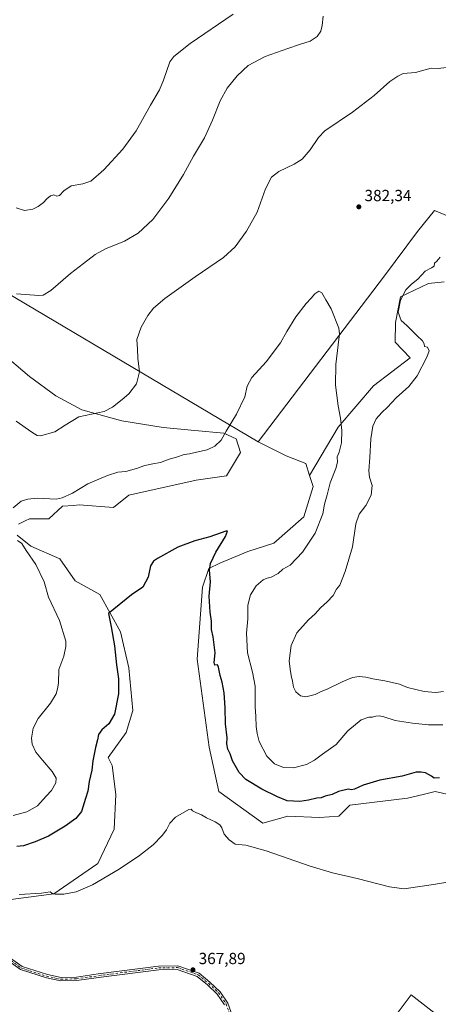
# Model space of a CAD drawing. Units: metres. Extents: x 615070 to 618544, y 4680798 to 4683169.
# Drawn here: x 615574 to 615834, y 4681594 to 4682205 of the extents above; entities that cross this region are included whole.
import ezdxf

# ---------------------------------------------------------------- set-up
doc = ezdxf.new("R2010")
doc.units = ezdxf.units.M
doc.header["$MEASUREMENT"] = 0
doc.linetypes.add('DGN Style 4', pattern=[2.638475, 1.318413, -0.659207, 0.001648, -0.659207])
for name, color, linetype, lineweight in [('Arbolado forestal CxS', 92, 'Continuous', 0), ('Camino Cxs', 7, 'Continuous', 0), ('Camino eje', 30, 'DGN Style 4', 13), ('Cultivos herbáceos CxS', 92, 'Continuous', 0), ('Curva de nivel maestra', 30, 'Continuous', 30), ('Curva de nivel normal', 30, 'Continuous', 0), ('Espacio natural protegido', 121, 'Continuous', 13), ('Espacio natural protegido CxS', 121, 'Continuous', 0), ('Matorral CxS', 135, 'Continuous', 0), ('Núcleo urbano CxS', 7, 'Continuous', 0), ('Punto de cota en terreno', 7, 'Continuous', 0), ('Rótulo de punto de cota en terreno', 7, 'Continuous', 0)]:
    doc.layers.add(name, color=color, linetype=linetype, lineweight=lineweight)
doc.styles.add('Style-Arial', font='txt')

# ---------------------------------------------------------------- blocks, each defined once
blk = doc.blocks.new('*U4')
at = {"layer": 'Cultivos herbáceos CxS', "color": 92, "linetype": 'Continuous', "lineweight": 0}
blk.add_polyline3d([(615854.8957, 4682076.8547, 385.5728), (615831.7881, 4682086.2731, 384.7089), (615821.2041, 4682073.2343, 384.2566), (615800.6997, 4682045.7227, 383.4585), (615722.2137, 4681942.8145, 378.1156), (615487.4467, 4682081.6867, 393.5124), (615306.9661, 4682197.7755, 399.2866), (615303.9457, 4682211.7135, 399.4938)], dxfattribs=at)
blk = doc.blocks.new('*U12')
at = {"layer": 'Cultivos herbáceos CxS', "color": 92, "linetype": 'Continuous', "lineweight": 0}
for points in [[(615487.4467, 4682081.6867, 393.5124), (615722.2137, 4681942.8145, 378.1156), (615739.7195, 4681933.9861, 377.069), (615751.9733, 4681929.3961, 377.4641), (615754.2641, 4681921.8611, 377.6177), (615756.3609, 4681914.9589, 378.0198), (615750.7519, 4681896.3103, 378.0103), (615732.0821, 4681879.9087, 377.2496), (615715.8211, 4681874.7717, 376.6824), (615698.5329, 4681867.5221, 375.3544), (615691.6831, 4681864.0689, 374.8062), (615687.6979, 4681852.4755, 374.3286), (615684.3955, 4681807.8667, 372.8114), (615691.8571, 4681753.1761, 371.9166), (615697.8481, 4681725.7769, 371.1129), (615725.2339, 4681706.0817, 371.8828), (615740.6391, 4681710.3629, 373.4315), (615760.3231, 4681709.5075, 373.4445), (615772.3049, 4681710.3625, 373.3178), (615779.1509, 4681717.2143, 373.9987), (615815.0967, 4681721.4945, 373.882), (615824.8183, 4681723.9261, 373.881), (615832.2125, 4681725.7755, 374.1337), (615852.3967, 4681721.2135, 374.2577)], [(615573.4673, 4681891.6337, 379.7386), (615578.4029, 4681894.0999, 379.5086), (615579.4527, 4681894.6245, 379.4734), (615580.3143, 4681895.0547, 379.4396), (615592.2949, 4681895.0543, 378.8369), (615600.8541, 4681902.7613, 379.5767), (615607.5023, 4681903.3179, 379.1405), (615611.1241, 4681903.6213, 378.8811), (615632.5199, 4681901.9061, 377.7469), (615641.9337, 4681909.6127, 378.2454), (615683.8695, 4681919.0341, 377.4557), (615702.6967, 4681921.5997, 376.9244), (615711.2567, 4681936.1591, 377.8553), (615708.6885, 4681944.7207, 379.1907), (615700.9867, 4681948.1465, 380.3846), (615683.0139, 4681949.8579, 382.0937), (615663.3301, 4681951.5691, 382.8256), (615637.6553, 4681955.8545, 384.0226), (615612.8369, 4681962.7025, 385.7807), (615596.5757, 4681971.2651, 387.1379), (615580.3149, 4681983.2541, 387.4516), (615562.3425, 4681998.6683, 387.6064)], [(615568.7589, 4681658.7213, 370.0397), (615595.2899, 4681662.1459, 370.2724), (615622.6759, 4681680.9813, 371.1179), (615632.9463, 4681702.3913, 371.8876), (615633.8017, 4681723.7983, 372.5866), (615631.6623, 4681741.7781, 373.3835), (615629.0941, 4681746.9189, 373.8654), (615640.2203, 4681762.3325, 373.2094), (615644.4997, 4681776.0315, 373.2259), (615641.9329, 4681802.5787, 373.7582), (615636.7979, 4681824.8407, 374.5119), (615623.9607, 4681847.9613, 375.7976), (615608.5557, 4681856.5237, 377.0822), (615599.1417, 4681870.2225, 377.8103), (615581.1701, 4681877.9299, 379.1788), (615572.6111, 4681884.7819, 379.8054)]]:
    blk.add_polyline3d(points, dxfattribs=at)
blk = doc.blocks.new('*U14')
at = {"layer": 'Espacio natural protegido CxS', "color": 121, "linetype": 'Continuous', "lineweight": 0, "flags": 128}
blk.add_lwpolyline([(615805.014, 4681582.911), (615817.272, 4681599.473), (615850.775, 4681573.371)], dxfattribs=at)
blk = doc.blocks.new('5PATER')
at = {"layer": 'Núcleo urbano CxS', "linetype": 'Continuous', "lineweight": 0}
h = blk.add_hatch(color=51, dxfattribs=at)
edge = h.paths.add_edge_path()
edge.add_ellipse((0, 0), major_axis=(-0.11, -0.111), ratio=0.999422, start_angle=0, end_angle=360)

msp = doc.modelspace()

# ---------------------------------------------------------------- linework, layer by layer
at = {"layer": 'Arbolado forestal CxS', "color": 92, "linetype": 'Continuous', "lineweight": 0}
for points in [[(616145.8783, 4682143.6433, 378.75), (616135.6081, 4682142.7887, 380.3201), (616132.1849, 4682127.3745, 383.5076), (616128.7611, 4682113.6709, 386.3144), (616137.3197, 4682105.9639, 386.3007), (616142.3139, 4682098.2177, 385.8606), (616142.7697, 4682086.7955, 385.2436), (616123.6603, 4682056.1683, 390.3928), (616055.1579, 4681951.8339, 387.5192), (616047.3299, 4681946.9899, 387.2297), (616021.2753, 4681963.0993, 386.5546), (615985.2499, 4681990.2405, 384.2578), (615961.8733, 4682013.4867, 384.0264), (615940.8015, 4682021.4949, 385.007), (615925.1989, 4682030.3969, 385.3716), (615910.8389, 4682039.9873, 385.971), (615892.2171, 4682044.9565, 386.7247), (615865.1657, 4682065.7215, 385.9558), (615854.8957, 4682076.8547, 385.5728), (615831.7881, 4682086.2731, 384.7089), (615821.2041, 4682073.2343, 384.2566), (615800.6997, 4682045.7227, 383.4585), (615722.2137, 4681942.8145, 378.1156)], [(615837.8637, 4682042.0393, 385.5417), (615828.2027, 4682041.1133, 385.2732), (615810.7457, 4682032.7855, 384.6785), (615807.5725, 4682016.7737, 384.6511), (615807.4195, 4682004.6959, 384.0847), (615816.7043, 4681994.9029, 384.1684), (615793.8933, 4681977.4663, 382.3687), (615772.0453, 4681951.8057, 379.3684), (615754.2641, 4681921.8611, 377.6177), (615751.9733, 4681929.3961, 377.4641), (615739.7195, 4681933.9861, 377.069), (615722.2137, 4681942.8145, 378.1156), (615800.6997, 4682045.7227, 383.4585), (615821.2041, 4682073.2343, 384.2566), (615831.7881, 4682086.2731, 384.7089), (615854.8957, 4682076.8547, 385.5728)], [(615837.8637, 4682042.0393, 385.5417), (615828.2027, 4682041.1133, 385.2732), (615810.7457, 4682032.7855, 384.6785), (615807.5725, 4682016.7737, 384.6511), (615807.4195, 4682004.6959, 384.0847), (615816.7043, 4681994.9029, 384.1684), (615793.8933, 4681977.4663, 382.3687), (615772.0453, 4681951.8057, 379.3684), (615754.2641, 4681921.8611, 377.6177)], [(615562.3425, 4681998.6683, 387.6064), (615580.3149, 4681983.2541, 387.4516), (615596.5757, 4681971.2651, 387.1379), (615612.8369, 4681962.7025, 385.7807), (615637.6553, 4681955.8545, 384.0226), (615663.3301, 4681951.5691, 382.8256), (615683.0139, 4681949.8579, 382.0937), (615700.9867, 4681948.1465, 380.3846), (615708.6885, 4681944.7207, 379.1907), (615711.2567, 4681936.1591, 377.8553), (615702.6967, 4681921.5997, 376.9244), (615683.8695, 4681919.0341, 377.4557), (615641.9337, 4681909.6127, 378.2454), (615632.5199, 4681901.9061, 377.7469), (615611.1241, 4681903.6213, 378.8811), (615607.5023, 4681903.3179, 379.1405), (615600.8541, 4681902.7613, 379.5767), (615592.2949, 4681895.0543, 378.8369), (615580.3143, 4681895.0547, 379.4396), (615579.4527, 4681894.6245, 379.4734), (615578.4029, 4681894.0999, 379.5086), (615573.4673, 4681891.6337, 379.7386)], [(615573.4673, 4681891.6337, 379.7386), (615578.4029, 4681894.0999, 379.5086), (615579.4527, 4681894.6245, 379.4734), (615580.3143, 4681895.0547, 379.4396), (615592.2949, 4681895.0543, 378.8369), (615600.8541, 4681902.7613, 379.5767), (615607.5023, 4681903.3179, 379.1405), (615611.1241, 4681903.6213, 378.8811), (615632.5199, 4681901.9061, 377.7469), (615641.9337, 4681909.6127, 378.2454), (615683.8695, 4681919.0341, 377.4557), (615702.6967, 4681921.5997, 376.9244), (615711.2567, 4681936.1591, 377.8553), (615708.6885, 4681944.7207, 379.1907), (615700.9867, 4681948.1465, 380.3846), (615683.0139, 4681949.8579, 382.0937), (615663.3301, 4681951.5691, 382.8256), (615637.6553, 4681955.8545, 384.0226), (615612.8369, 4681962.7025, 385.7807), (615596.5757, 4681971.2651, 387.1379), (615580.3149, 4681983.2541, 387.4516), (615562.3425, 4681998.6683, 387.6064)], [(615722.2137, 4681942.8145, 378.1156), (615739.7195, 4681933.9861, 377.069), (615751.9733, 4681929.3961, 377.4641), (615754.2641, 4681921.8611, 377.6177)], [(615572.6111, 4681884.7819, 379.8054), (615581.1701, 4681877.9299, 379.1788), (615599.1417, 4681870.2225, 377.8103), (615608.5557, 4681856.5237, 377.0822), (615623.9607, 4681847.9613, 375.7976), (615636.7979, 4681824.8407, 374.5119), (615641.9329, 4681802.5787, 373.7582), (615644.4997, 4681776.0315, 373.2259), (615640.2203, 4681762.3325, 373.2094), (615629.0941, 4681746.9189, 373.8654), (615631.6623, 4681741.7781, 373.3835), (615633.8017, 4681723.7983, 372.5866), (615632.9463, 4681702.3913, 371.8876), (615622.6759, 4681680.9813, 371.1179), (615595.2899, 4681662.1459, 370.2724), (615568.7589, 4681658.7213, 370.0397)], [(615568.7589, 4681658.7213, 370.0397), (615595.2899, 4681662.1459, 370.2724), (615622.6759, 4681680.9813, 371.1179), (615632.9463, 4681702.3913, 371.8876), (615633.8017, 4681723.7983, 372.5866), (615631.6623, 4681741.7781, 373.3835), (615629.0941, 4681746.9189, 373.8654), (615640.2203, 4681762.3325, 373.2094), (615644.4997, 4681776.0315, 373.2259), (615641.9329, 4681802.5787, 373.7582), (615636.7979, 4681824.8407, 374.5119), (615623.9607, 4681847.9613, 375.7976), (615608.5557, 4681856.5237, 377.0822), (615599.1417, 4681870.2225, 377.8103), (615581.1701, 4681877.9299, 379.1788), (615572.6111, 4681884.7819, 379.8054)]]:
    msp.add_polyline3d(points, dxfattribs=at)
at = {"layer": 'Camino Cxs', "color": 7, "linetype": 'Continuous', "lineweight": 0}
for points in [[(615701.4329, 4681593.2821, 368.1756), (615696.9219, 4681600.0485, 368.1283), (615690.8987, 4681605.6563, 368.0814), (615684.5145, 4681611.0109, 367.9704), (615672.0535, 4681615.3189, 367.7351), (615660.5943, 4681615.1427, 367.708), (615623.2191, 4681610.3151, 367.5392), (615609.5915, 4681608.3459, 367.4659), (615599.6607, 4681608.1301, 367.4675), (615590.7883, 4681610.0073, 367.3865), (615574.7009, 4681615.1925, 367.3736), (615563.7561, 4681623.0289, 367.5366)], [(615701.4329, 4681593.2821, 368.1756), (615696.9219, 4681600.0485, 368.1283), (615690.8987, 4681605.6563, 368.0814), (615684.5145, 4681611.0109, 367.9704), (615672.0535, 4681615.3189, 367.7351), (615660.5943, 4681615.1427, 367.708), (615623.2191, 4681610.3151, 367.5392), (615609.5915, 4681608.3459, 367.4659), (615599.6607, 4681608.1301, 367.4675), (615590.7883, 4681610.0073, 367.3865), (615574.7009, 4681615.1925, 367.3736), (615563.7561, 4681623.0289, 367.5366)], [(615565.0041, 4681624.8411, 367.6263), (615575.7025, 4681617.1811, 367.5238), (615591.3551, 4681612.1361, 367.5102), (615599.8671, 4681610.3351, 367.5141), (615609.4097, 4681610.5425, 367.5359), (615622.9209, 4681612.4949, 367.6415), (615660.4359, 4681617.3407, 367.869), (615672.4067, 4681617.5245, 367.7701), (615685.6171, 4681612.9575, 367.9949), (615692.3561, 4681607.3053, 368.1435), (615698.6095, 4681601.4833, 368.1378), (615703.4119, 4681594.2797, 368.1731), (615715.8409, 4681559.7691, 368.826)], [(615565.0041, 4681624.8411, 367.6263), (615575.7025, 4681617.1811, 367.5238), (615591.3551, 4681612.1361, 367.5102), (615599.8671, 4681610.3351, 367.5141), (615609.4097, 4681610.5425, 367.5359), (615622.9209, 4681612.4949, 367.6415), (615660.4359, 4681617.3407, 367.869), (615672.4067, 4681617.5245, 367.7701), (615685.6171, 4681612.9575, 367.9949), (615692.3561, 4681607.3053, 368.1435), (615698.6095, 4681601.4833, 368.1378), (615703.4119, 4681594.2797, 368.1731), (615715.8409, 4681559.7691, 368.826)]]:
    msp.add_polyline3d(points, dxfattribs=at)
at = {"layer": 'Camino eje', "color": 30, "linetype": 'DGN Style 4', "lineweight": 13}
msp.add_polyline3d([(615564.3801, 4681623.9351, 367.5844), (615575.2017, 4681616.1867, 367.4547), (615591.0717, 4681611.0717, 367.45), (615599.7639, 4681609.2325, 367.4907), (615609.5005, 4681609.4443, 367.501), (615623.0701, 4681611.4051, 367.5907), (615660.5151, 4681616.2417, 367.7883), (615672.2301, 4681616.4217, 367.7533), (615685.0657, 4681611.9843, 367.9875), (615691.6273, 4681606.4809, 368.1127), (615697.7657, 4681600.7659, 368.1437), (615702.4225, 4681593.7809, 368.1954), (615714.8101, 4681559.3851, 368.8659)], dxfattribs=at)
at = {"layer": 'Cultivos herbáceos CxS', "color": 92, "linetype": 'Continuous', "lineweight": 0}
for points in [[(615303.9457, 4682211.7135, 399.4938), (615306.9661, 4682197.7755, 399.2866), (615487.4467, 4682081.6867, 393.5124), (615722.2137, 4681942.8145, 378.1156)], [(615303.9457, 4682211.7135, 399.4938), (615306.9661, 4682197.7755, 399.2866), (615487.4467, 4682081.6867, 393.5124), (615722.2137, 4681942.8145, 378.1156)], [(616145.8783, 4682143.6433, 378.75), (616135.6081, 4682142.7887, 380.3201), (616132.1849, 4682127.3745, 383.5076), (616128.7611, 4682113.6709, 386.3144), (616137.3197, 4682105.9639, 386.3007), (616142.3139, 4682098.2177, 385.8606), (616142.7697, 4682086.7955, 385.2436), (616123.6603, 4682056.1683, 390.3928), (616055.1579, 4681951.8339, 387.5192), (616047.3299, 4681946.9899, 387.2297), (616021.2753, 4681963.0993, 386.5546), (615985.2499, 4681990.2405, 384.2578), (615961.8733, 4682013.4867, 384.0264), (615940.8015, 4682021.4949, 385.007), (615925.1989, 4682030.3969, 385.3716), (615910.8389, 4682039.9873, 385.971), (615892.2171, 4682044.9565, 386.7247), (615865.1657, 4682065.7215, 385.9558), (615854.8957, 4682076.8547, 385.5728), (615831.7881, 4682086.2731, 384.7089), (615821.2041, 4682073.2343, 384.2566), (615800.6997, 4682045.7227, 383.4585), (615722.2137, 4681942.8145, 378.1156)], [(615573.4673, 4681891.6337, 379.7386), (615578.4029, 4681894.0999, 379.5086), (615579.4527, 4681894.6245, 379.4734), (615580.3143, 4681895.0547, 379.4396), (615592.2949, 4681895.0543, 378.8369), (615600.8541, 4681902.7613, 379.5767), (615607.5023, 4681903.3179, 379.1405), (615611.1241, 4681903.6213, 378.8811), (615632.5199, 4681901.9061, 377.7469), (615641.9337, 4681909.6127, 378.2454), (615683.8695, 4681919.0341, 377.4557), (615702.6967, 4681921.5997, 376.9244), (615711.2567, 4681936.1591, 377.8553), (615708.6885, 4681944.7207, 379.1907), (615700.9867, 4681948.1465, 380.3846), (615683.0139, 4681949.8579, 382.0937), (615663.3301, 4681951.5691, 382.8256), (615637.6553, 4681955.8545, 384.0226), (615612.8369, 4681962.7025, 385.7807), (615596.5757, 4681971.2651, 387.1379), (615580.3149, 4681983.2541, 387.4516), (615562.3425, 4681998.6683, 387.6064)], [(615722.2137, 4681942.8145, 378.1156), (615739.7195, 4681933.9861, 377.069), (615751.9733, 4681929.3961, 377.4641), (615754.2641, 4681921.8611, 377.6177)], [(615754.2641, 4681921.8611, 377.6177), (615756.3609, 4681914.9589, 378.0198), (615750.7519, 4681896.3103, 378.0103), (615732.0821, 4681879.9087, 377.2496), (615715.8211, 4681874.7717, 376.6824), (615698.5329, 4681867.5221, 375.3544), (615691.6831, 4681864.0689, 374.8062), (615687.6979, 4681852.4755, 374.3286), (615684.3955, 4681807.8667, 372.8114), (615691.8571, 4681753.1761, 371.9166), (615697.8481, 4681725.7769, 371.1129), (615725.2339, 4681706.0817, 371.8828), (615740.6391, 4681710.3629, 373.4315), (615760.3231, 4681709.5075, 373.4445), (615772.3049, 4681710.3625, 373.3178), (615779.1509, 4681717.2143, 373.9987), (615815.0967, 4681721.4945, 373.882), (615824.8183, 4681723.9261, 373.881), (615832.2125, 4681725.7755, 374.1337), (615852.3967, 4681721.2135, 374.2577)], [(615568.7589, 4681658.7213, 370.0397), (615595.2899, 4681662.1459, 370.2724), (615622.6759, 4681680.9813, 371.1179), (615632.9463, 4681702.3913, 371.8876), (615633.8017, 4681723.7983, 372.5866), (615631.6623, 4681741.7781, 373.3835), (615629.0941, 4681746.9189, 373.8654), (615640.2203, 4681762.3325, 373.2094), (615644.4997, 4681776.0315, 373.2259), (615641.9329, 4681802.5787, 373.7582), (615636.7979, 4681824.8407, 374.5119), (615623.9607, 4681847.9613, 375.7976), (615608.5557, 4681856.5237, 377.0822), (615599.1417, 4681870.2225, 377.8103), (615581.1701, 4681877.9299, 379.1788), (615572.6111, 4681884.7819, 379.8054)]]:
    msp.add_polyline3d(points, dxfattribs=at)
at = {"layer": 'Curva de nivel maestra', "color": 30, "linetype": 'Continuous', "lineweight": 30, "elevation": 375, "flags": 128}
msp.add_lwpolyline([(615834.84, 4681734.2301), (615831.68, 4681733.9101), (615829.94, 4681735.1601), (615826.29, 4681737.2401), (615823.45, 4681737.8201), (615820.35, 4681737.7801), (615811.68, 4681735.3201), (615797.9, 4681732.8101), (615787.54, 4681729.7001), (615782.22, 4681727.1501), (615780.22, 4681726.7101), (615778.17, 4681727.1801), (615772.3, 4681725.7701), (615768.22, 4681723.9401), (615763.9, 4681722.8901), (615761.35, 4681721.8001), (615758.68, 4681721.6401), (615753.63, 4681720.3001), (615748.12, 4681719.5401), (615740.32, 4681720.0001), (615734.39, 4681722.4101), (615724.52, 4681727.2101), (615714.72, 4681733.2801), (615710.4, 4681737.6001), (615706.28, 4681744.6701), (615704.95, 4681749.1401), (615703.46, 4681752.0301), (615702.88, 4681755.3701), (615702.97, 4681759.0501), (615702.02, 4681767.7001), (615701.88, 4681777.6701), (615701.09, 4681786.9801), (615699.86, 4681793.5401), (615698.69, 4681797.7101), (615697.76, 4681802.9101), (615697.01, 4681804.3001), (615695.38, 4681804.0801), (615695.06, 4681805.8001), (615695.52, 4681811.7301), (615694.29, 4681821.8101), (615693.33, 4681826.3701), (615693.3, 4681831.3701), (615692.39, 4681837.0301), (615691.81, 4681847.0101), (615692.66, 4681855.7701), (615692.11, 4681863.1501), (615692.65, 4681867.3001), (615696.11, 4681874.3101), (615702.03, 4681884.0101), (615703.3, 4681887.2301), (615702.12, 4681887.3301), (615692.22, 4681883.7001), (615683.02, 4681881.3301), (615672.35, 4681877.3401), (615659.68, 4681870.3601), (615657.38, 4681868.7501), (615655.49, 4681865.8801), (615653.9, 4681858.8501), (615650.59, 4681852.5801), (615643.54, 4681847.8001), (615629.35, 4681836.2101), (615630.96, 4681828.0301), (615633.14, 4681816.0401), (615634.25, 4681804.3801), (615635.59, 4681795.7001), (615635.48, 4681786.3701), (615633.09, 4681773.7001), (615629.55, 4681767.7001), (615625.12, 4681763.9601), (615623.13, 4681761.0701), (615622.5, 4681757.7101), (615621.24, 4681753.0301), (615619.67, 4681744.7701), (615618.93, 4681738.9901), (615617.37, 4681732.0201), (615616.42, 4681726.0301), (615614.97, 4681721.3701), (615612.67, 4681713.2201), (615609.01, 4681708.9501), (615602.34, 4681704.2201), (615592.12, 4681698.1001), (615583.79, 4681694.4001), (615576.45, 4681692.0701), (615572.5, 4681691.6701)], dxfattribs=at)
at = {"layer": 'Curva de nivel normal', "color": 30, "linetype": 'Continuous', "lineweight": 0, "flags": 128}
for points, elevation in [([(615572.06, 4682087.9601), (615577.22, 4682086.2601), (615582.27, 4682087.1101), (615585.57, 4682088.7601), (615588.93, 4682091.3401), (615591.03, 4682093.6701), (615593.26, 4682095.5101), (615595.34, 4682096.1001), (615597.24, 4682095.2201), (615598.96, 4682095.6701), (615601.58, 4682098.5501), (615606.19, 4682101.6101), (615613.46, 4682102.8301), (615618.43, 4682104.6301), (615626.46, 4682111.6801), (615638.31, 4682124.4501), (615646.62, 4682135.7201), (615655.48, 4682151.8001), (615661.1, 4682161.3101), (615663.44, 4682167.3001), (615667.36, 4682178.5701), (615669.85, 4682181.9301), (615680.04, 4682189.9301), (615706.83, 4682208.2701)], 395), ([(615572.18, 4682034.5401), (615586, 4682033.5301), (615588.84, 4682033.7901), (615593.56, 4682036.7601), (615605.67, 4682047.2801), (615613.77, 4682053.4001), (615621.08, 4682058.9401), (615627.44, 4682062.4801), (615639.27, 4682067.3701), (615647.78, 4682072.2401), (615656.8, 4682080.6801), (615666.91, 4682094.0401), (615675.92, 4682108.7101), (615682.11, 4682120.0401), (615688.88, 4682131.3801), (615693.96, 4682142.3901), (615698.65, 4682154.3901), (615703.09, 4682162.1701), (615709.22, 4682169.9601), (615716.02, 4682176.2301), (615726.63, 4682181.8201), (615740.79, 4682186.7901), (615747.96, 4682189.3501), (615754.68, 4682191.3801), (615759.02, 4682194.3601), (615761.15, 4682197.6201), (615762.13, 4682201.1701), (615762.6, 4682206.9801)], 390), ([(615572.06, 4681955.5701), (615581.64, 4681948.6801), (615585.1, 4681946.6701), (615587.01, 4681946.5801), (615596.01, 4681948.9801), (615602.34, 4681953.0401), (615610.95, 4681958.1901), (615626.63, 4681961.6701), (615631.86, 4681964.2201), (615637.79, 4681969.0001), (615642.05, 4681972.5501), (615646.7, 4681978.7201), (615648.54, 4681986.1201), (615647.57, 4681994.7501), (615647.39, 4682000.3001), (615647.04, 4682006.1701), (615649.6, 4682013.9701), (615653.67, 4682021.1101), (615657.2, 4682025.7401), (615664.34, 4682031.8201), (615683.22, 4682045.2401), (615700.73, 4682057.1801), (615708.02, 4682063.7501), (615715.08, 4682073.5801), (615721.59, 4682085.3101), (615726.88, 4682099.7801), (615730.59, 4682107.0901), (615735.06, 4682110.5601), (615744.59, 4682115.0901), (615749.65, 4682118.2001), (615754.65, 4682124.0901), (615759.7, 4682131.6301), (615763.67, 4682135.8601), (615780.89, 4682147.4601), (615794.37, 4682157.7201), (615804, 4682166.3901), (615808.96, 4682169.7601), (615812.35, 4682171.4201), (615820.02, 4682171.9001), (615829.68, 4682174.5901), (615834.02, 4682174.3901), (615839.35, 4682175.0501)], 385), ([(615835.35, 4682057.4001), (615833.35, 4682054.8701), (615831.87, 4682053.6701), (615831.57, 4682051.7401), (615829.88, 4682050.7601), (615825.96, 4682048.7801), (615821.46, 4682043.8001), (615817.48, 4682040.6701), (615814.05, 4682037.0801), (615810.74, 4682030.6401), (615809.26, 4682023.2801), (615811.02, 4682018.0501), (615814.68, 4682015.0501), (615820.78, 4682008.8101), (615824.47, 4682005.4501), (615825.44, 4682003.6101), (615825.68, 4682001.9901), (615827.42, 4682001.4401), (615828.48, 4681999.3201), (615827.14, 4681995.2601), (615820.99, 4681983.7101), (615815.84, 4681977.0601), (615808.1, 4681970.1001), (615802.66, 4681964.3401), (615799.18, 4681961.0401), (615795.68, 4681957.0501), (615793.48, 4681952.5001), (615792.28, 4681944.6801), (615791.64, 4681932.9801), (615790.94, 4681924.7401), (615791.46, 4681920.8801), (615793.11, 4681915.6701), (615792.39, 4681909.6201), (615789.14, 4681903.3401), (615785.13, 4681897.9501), (615783.02, 4681891.7801), (615780.95, 4681877.6701), (615776.34, 4681862.1901), (615773.04, 4681853.7801), (615770.9, 4681851.3201), (615768.9, 4681847.4501), (615765.23, 4681843.3901), (615760.92, 4681839.6301), (615757.72, 4681836.0301), (615753.66, 4681832.3401), (615746.36, 4681824.1401), (615742.88, 4681816.2701), (615741.59, 4681806.9301), (615742.17, 4681801.7001), (615742.76, 4681797.7901), (615743.69, 4681794.1601), (615744.16, 4681790.5101), (615745.63, 4681787.6401), (615748.51, 4681785.1901), (615751.93, 4681784.5901), (615757.64, 4681785.9501), (615761.01, 4681787.5001), (615765.56, 4681789.4201), (615774.5, 4681793.9001), (615780.94, 4681796.4201), (615785.05, 4681797.1101), (615789.2, 4681796.7901), (615793.57, 4681795.7501), (615800.98, 4681794.5001), (615810.19, 4681792.2901), (615815.05, 4681790.3301), (615825.38, 4681787.8201), (615832.68, 4681787.1201), (615837.35, 4681787.7601)], 385), ([(615570.14, 4681901.8901), (615575.01, 4681905.9801), (615579.34, 4681907.2001), (615585.06, 4681907.7101), (615596.88, 4681907.2101), (615600.64, 4681907.9901), (615607.06, 4681911.0001), (615616.51, 4681916.6101), (615628.69, 4681921.9201), (615635.21, 4681923.8601), (615640.12, 4681924.3001), (615646.79, 4681926.1401), (615651.93, 4681928.0401), (615656.82, 4681929.1301), (615661.61, 4681929.8801), (615667.02, 4681931.9201), (615671.61, 4681933.3101), (615676.4, 4681934.8601), (615679.61, 4681935.2201), (615684.02, 4681936.2801), (615690.68, 4681937.7501), (615695.44, 4681940.1401), (615699.37, 4681943.8401), (615702.44, 4681949.4801), (615708.94, 4681959.9301), (615714.03, 4681970.7401), (615715.42, 4681977.3801), (615718.4, 4681982.7101), (615727.31, 4681992.3801), (615736.1, 4682004.1301), (615740.04, 4682011.1901), (615745.6, 4682020.3701), (615752.02, 4682028.5201), (615755.27, 4682031.8901), (615757.51, 4682034.5901), (615760.03, 4682036.2401), (615761.87, 4682035.2301), (615764.24, 4682030.9401), (615767.64, 4682025.3401), (615772.45, 4682013.3701), (615772.86, 4682009.7301), (615772.06, 4682002.9701), (615770.57, 4681990.8201), (615770.41, 4681977.9901), (615771.96, 4681965.1601), (615773.46, 4681957.3801), (615774.23, 4681949.7101), (615773.97, 4681942.0401), (615772.51, 4681936.3801), (615771.34, 4681933.3801), (615771.53, 4681930.0401), (615770.56, 4681926.1901), (615766.94, 4681917.2801), (615765.18, 4681909.8501), (615763.58, 4681904.0401), (615762.55, 4681898.0401), (615757.66, 4681886.0401), (615749.76, 4681874.2401), (615742.08, 4681866.2401), (615737.68, 4681863.6801), (615734.75, 4681861.1201), (615730.4, 4681858.6601), (615727.96, 4681858.1901), (615725.5, 4681857.1401), (615721.08, 4681853.3701), (615717.62, 4681847.7401), (615715.98, 4681841.3301), (615715.9, 4681832.9101), (615714.99, 4681824.0901), (615715.6, 4681811.7501), (615718.82, 4681799.8801), (615720.37, 4681791.0601), (615720.45, 4681778.1801), (615720.83, 4681772.3601), (615721.11, 4681766.0401), (615721.76, 4681761.7401), (615722.94, 4681756.8701), (615727.63, 4681747.6501), (615732.53, 4681742.8801), (615737.97, 4681740.6501), (615744.31, 4681740.4801), (615752.4, 4681742.5601), (615757.35, 4681745.0801), (615762.35, 4681748.8301), (615770.67, 4681754.9801), (615777.96, 4681763.4601), (615786.34, 4681770.3001), (615790.99, 4681771.8601), (615793.25, 4681771.8201), (615795.32, 4681772.5201), (615797.48, 4681772.7201), (615800.46, 4681772.1001), (615807.35, 4681769.7501), (615818.15, 4681768.1001), (615828.06, 4681767.1501), (615837.02, 4681767.2101)], 380), ([(615570.06, 4681710.8001), (615578.67, 4681713.0401), (615585.3, 4681716.8001), (615590.55, 4681722.7601), (615593.86, 4681726.3701), (615596.69, 4681731.0301), (615596.86, 4681733.9401), (615594.38, 4681738.0901), (615588.42, 4681745.2401), (615584.22, 4681750.1101), (615581.85, 4681755.0501), (615581.58, 4681758.7501), (615582.56, 4681765.0501), (615585.69, 4681771.0301), (615593.23, 4681780.5201), (615596.9, 4681786.3101), (615597.74, 4681789.5201), (615598.24, 4681793.0301), (615598.56, 4681801.3701), (615601.54, 4681809.7801), (615602.89, 4681815.6401), (615602.87, 4681819.1301), (615598.86, 4681831.8001), (615592, 4681846.3601), (615589.47, 4681855.7801), (615584.23, 4681866.6101), (615578.16, 4681875.3901), (615575.5, 4681879.6001), (615572.76, 4681881.4501)], 380), ([(615573.84, 4681661.7401), (615587.67, 4681662.7001), (615593.02, 4681663.3801), (615594.15, 4681662.5501), (615596.12, 4681661.9901), (615601.67, 4681662.1101), (615609.34, 4681663.5401), (615619.34, 4681667.7901), (615636.02, 4681677.5901), (615648.68, 4681685.9901), (615657.02, 4681692.6501), (615662.71, 4681698.3601), (615665.46, 4681702.0401), (615667.38, 4681706.1401), (615671.02, 4681709.9001), (615679.3, 4681714.5001), (615680.65, 4681714.7301), (615681.46, 4681713.7601), (615683.63, 4681712.7401), (615687.02, 4681711.2101), (615690.2, 4681709.4501), (615695.62, 4681706.9701), (615698.48, 4681705.1001), (615699.68, 4681703.1301), (615701.1, 4681699.1901), (615704.35, 4681695.6701), (615708.09, 4681692.9501), (615714.68, 4681692.4601), (615727.27, 4681688.9101), (615754.53, 4681679.3101), (615768.49, 4681675.2101), (615783.87, 4681671.8201), (615803.8, 4681666.4801), (615813.04, 4681665.2301), (615821.2, 4681666.5501), (615831.22, 4681667.9701), (615846.18, 4681670.5501)], 370)]:
    msp.add_lwpolyline(points, dxfattribs=dict(at, elevation=elevation))
at = {"layer": 'Espacio natural protegido', "color": 121, "linetype": 'Continuous', "lineweight": 13, "flags": 128}
msp.add_lwpolyline([(615805.014, 4681582.911), (615817.272, 4681599.473), (615850.775, 4681573.371), (615893.705, 4681612.971), (615935.983, 4681652.769), (615974.453, 4681691.044), (615975.217, 4681691.159), (615998.239, 4681716.654), (616025.042, 4681752.113), (616061.605, 4681725.022), (616069.51, 4681718.445), (616077.927, 4681710.472), (616084.412, 4681709.098), (616089.786, 4681704.899), (616092.767, 4681702.57), (616099.939, 4681721.416), (616117.771, 4681747.028), (616135.604, 4681766.432), (616158.088, 4681789.717), (616173.207, 4681812.614), (616175.955, 4681814.323)], dxfattribs=at)
at = {"layer": 'Matorral CxS', "color": 135, "linetype": 'Continuous', "lineweight": 0}
for points in [[(615852.3967, 4681721.2135, 374.2577), (615832.2125, 4681725.7755, 374.1337), (615824.8183, 4681723.9261, 373.881), (615815.0967, 4681721.4945, 373.882), (615779.1509, 4681717.2143, 373.9987), (615772.3049, 4681710.3625, 373.3178), (615760.3231, 4681709.5075, 373.4445), (615740.6391, 4681710.3629, 373.4315), (615725.2339, 4681706.0817, 371.8828), (615697.8481, 4681725.7769, 371.1129), (615691.8571, 4681753.1761, 371.9166), (615684.3955, 4681807.8667, 372.8114), (615687.6979, 4681852.4755, 374.3286), (615691.6831, 4681864.0689, 374.8062), (615698.5329, 4681867.5221, 375.3544), (615715.8211, 4681874.7717, 376.6824), (615732.0821, 4681879.9087, 377.2496), (615750.7519, 4681896.3103, 378.0103), (615756.3609, 4681914.9589, 378.0198), (615754.2641, 4681921.8611, 377.6177), (615772.0453, 4681951.8057, 379.3684), (615793.8933, 4681977.4663, 382.3687), (615816.7043, 4681994.9029, 384.1684), (615807.4195, 4682004.6959, 384.0847), (615807.5725, 4682016.7737, 384.6511), (615810.7457, 4682032.7855, 384.6785), (615828.2027, 4682041.1133, 385.2732), (615837.8637, 4682042.0393, 385.5417)], [(615837.8637, 4682042.0393, 385.5417), (615828.2027, 4682041.1133, 385.2732), (615810.7457, 4682032.7855, 384.6785), (615807.5725, 4682016.7737, 384.6511), (615807.4195, 4682004.6959, 384.0847), (615816.7043, 4681994.9029, 384.1684), (615793.8933, 4681977.4663, 382.3687), (615772.0453, 4681951.8057, 379.3684), (615754.2641, 4681921.8611, 377.6177)], [(615754.2641, 4681921.8611, 377.6177), (615756.3609, 4681914.9589, 378.0198), (615750.7519, 4681896.3103, 378.0103), (615732.0821, 4681879.9087, 377.2496), (615715.8211, 4681874.7717, 376.6824), (615698.5329, 4681867.5221, 375.3544), (615691.6831, 4681864.0689, 374.8062), (615687.6979, 4681852.4755, 374.3286), (615684.3955, 4681807.8667, 372.8114), (615691.8571, 4681753.1761, 371.9166), (615697.8481, 4681725.7769, 371.1129), (615725.2339, 4681706.0817, 371.8828), (615740.6391, 4681710.3629, 373.4315), (615760.3231, 4681709.5075, 373.4445), (615772.3049, 4681710.3625, 373.3178), (615779.1509, 4681717.2143, 373.9987), (615815.0967, 4681721.4945, 373.882), (615824.8183, 4681723.9261, 373.881), (615832.2125, 4681725.7755, 374.1337), (615852.3967, 4681721.2135, 374.2577)]]:
    msp.add_polyline3d(points, dxfattribs=at)

# ---------------------------------------------------------------- block references
at = {"layer": 'Cultivos herbáceos CxS', "color": 92, "linetype": 'Continuous', "lineweight": 0}
for name in ['*U12', '*U4']:
    msp.add_blockref(name, (0, 0), dxfattribs=at)
at = {"layer": 'Espacio natural protegido CxS', "color": 121, "linetype": 'Continuous', "lineweight": 0}
msp.add_blockref('*U14', (0, 0), dxfattribs=at)
at = {"layer": 'Punto de cota en terreno', "color": 7, "linetype": 'Continuous', "lineweight": 0, "xscale": 10, "yscale": 10, "zscale": 10}
for p in [(615784.84, 4682088.61, 382.34), (615681.81, 4681615.07, 367.89)]:
    msp.add_blockref('5PATER', p, dxfattribs=at)

# ---------------------------------------------------------------- texts
at = {"layer": 'Rótulo de punto de cota en terreno', "color": 7, "linetype": 'Continuous', "lineweight": 0, "style": 'Style-Arial'}
for s, p in [('382,34', (615788.3678, 4682092.1378)), ('367,89', (615685.3378, 4681618.5978))]:
    msp.add_text(s, height=7, dxfattribs=at).set_placement(p)

doc.saveas('drawing.dxf')
